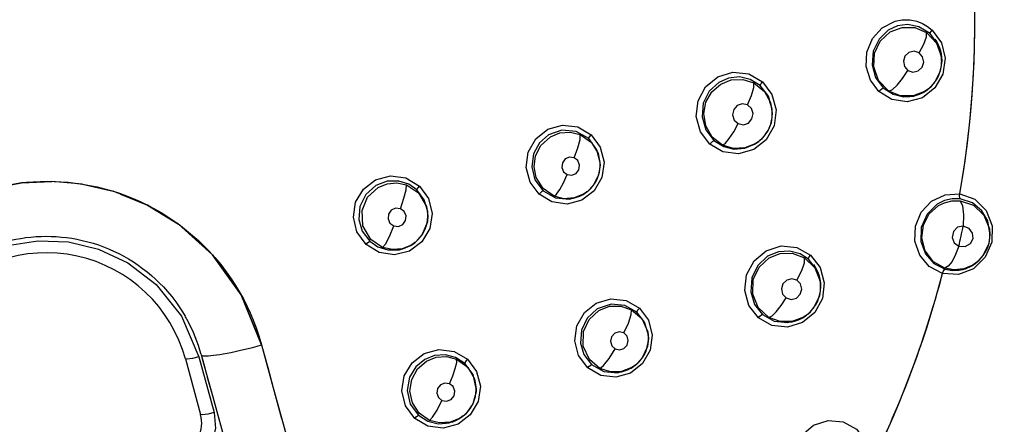
# Model space of a CAD drawing. Units: inches. Extents: x 0.5 to 33.6, y 0.5 to 21.6.
# Drawn here: x 18.9 to 19.5, y 18.4 to 18.6 of the extents above; entities that cross this region are included whole.
import ezdxf

# ---------------------------------------------------------------- set-up
doc = ezdxf.new("R2010")
doc.units = ezdxf.units.IN
doc.header["$LTSCALE"] = 1.87
doc.header["$MEASUREMENT"] = 0
doc.layers.get('0').update_dxf_attribs({"linetype": 'CONTINUOUS'})
doc.layers.add('AXIS', color=7, linetype='CONTINUOUS')
doc.layers.add('SCHEME_DIMS', color=7, linetype='CONTINUOUS')
doc.dimstyles.new('DIMSTYLE_1', dxfattribs={"dimtxt": 0.1, "dimasz": 0.1875, "dimexe": 0.125, "dimexo": 0.0625, "dimgap": 0.1, "dimtad": 0, "dimtih": 1, "dimtoh": 1, "dimdec": 1, "dimzin": 4, "dimdsep": 46, "dimtxsty": 'STANDARD', "dimblk": '_FILLED', "dimblk1": '_FILLED', "dimblk2": '_FILLED', "dimcen": 0.09, "dimadec": 0, "dimazin": 0, "dimtp": 0.1, "dimtm": 0.1, "dimtfac": 1, "dimtdec": 3, "dimtofl": 0, "dimtmove": 0, "dimatfit": 3, "dimldrblk": '_FILLED', "dimfxl": 1, "dimtolj": 1, "dimtzin": 4, "dimarcsym": 0})

# ---------------------------------------------------------------- blocks, each defined once
blk = doc.blocks.new('_FILLED')
at = {"color": 0, "linetype": 'BYBLOCK'}
blk.add_solid([(0, 0), (-1, 0.1667), (-1, -0.1667)], dxfattribs=at)
blk = doc.blocks.new('*D2')
at = {"layer": 'SCHEME_DIMS', "color": 7, "linetype": 'CONTINUOUS'}
for p, q in [((19.40865, 19.61345), (21.68619, 19.61345)), ((21.56119, 19.61345), (21.56119, 13.354)), ((21.56119, 6.79456), (21.56119, 12.904)), ((19.48032, 6.79456), (21.68619, 6.79456))]:
    blk.add_line(p, q, dxfattribs=at)
at = {"layer": 'SCHEME_DIMS', "color": 7, "linetype": 'CONTINUOUS', "xscale": 0.1875, "yscale": 0.1875, "zscale": 0.1875}
for p, rotation in [((21.56119, 19.61345), 90), ((21.56119, 6.79456), 270)]:
    blk.add_blockref('_FILLED', p, dxfattribs=dict(at, rotation=rotation))
at = {"layer": 'SCHEME_DIMS', "color": 7, "linetype": 'CONTINUOUS', "insert": (21.46119, 13.254), "char_height": 0.1, "width": 0.7, "attachment_point": 2, "line_spacing_factor": 0.9}
blk.add_mtext('325,6\\P[12.82]', dxfattribs=at)

msp = doc.modelspace()

# ---------------------------------------------------------------- linework, layer by layer
at = {"color": 7, "linetype": 'CONTINUOUS'}
for p, q in [((19.45506, 18.62524), (19.46285, 18.6292)), ((19.46285, 18.6292), (19.46724, 18.63006)), ((19.46724, 18.63006), (19.47173, 18.63006)), ((19.47173, 18.63006), (19.47612, 18.6292)), ((19.48262, 18.62612), (19.48544, 18.62388)), ((19.48886, 18.61541), (19.48416, 18.62173)), ((19.49106, 18.60753), (19.48886, 18.61541)), ((19.47742, 18.61008), (19.47437, 18.61107)), ((19.49098, 18.60765), (19.49116, 18.60503)), ((19.49115, 18.60561), (19.49106, 18.60753)), ((19.49108, 18.60737), (19.49115, 18.60537)), ((19.49115, 18.60556), (19.49115, 18.60561)), ((19.49116, 18.60503), (19.49115, 18.60558)), ((19.49116, 18.60503), (19.49116, 18.60501)), ((19.36437, 18.59833), (19.37396, 18.59724)), ((19.37396, 18.59724), (19.38232, 18.59241)), ((19.38592, 18.5837), (19.38096, 18.59017)), ((19.38818, 18.5758), (19.38592, 18.5837)), ((19.46801, 18.58336), (19.4742, 18.58378)), ((19.4742, 18.58378), (19.48035, 18.58623)), ((19.48035, 18.58623), (19.48279, 18.58791)), ((19.48314, 18.5882), (19.48074, 18.58653)), ((19.48263, 18.58779), (19.48102, 18.58664)), ((19.48279, 18.58791), (19.48286, 18.58799)), ((19.48314, 18.5882), (19.48283, 18.58795)), ((19.48318, 18.58823), (19.48314, 18.5882)), ((19.38719, 18.57996), (19.38828, 18.57333)), ((19.38828, 18.57332), (19.38751, 18.56756)), ((19.38828, 18.57379), (19.38808, 18.5767)), ((19.38828, 18.57379), (19.38818, 18.5758)), ((19.38821, 18.57333), (19.38828, 18.57379)), ((19.38827, 18.57376), (19.38828, 18.57379)), ((19.38828, 18.57333), (19.38828, 18.5738)), ((19.38828, 18.57379), (19.38828, 18.57377)), ((19.38828, 18.57333), (19.38828, 18.57332)), ((19.38751, 18.56756), (19.38554, 18.56276)), ((19.38554, 18.56276), (19.3826, 18.55869)), ((19.35827, 18.55002), (19.3503, 18.55471)), ((19.37749, 18.55456), (19.38, 18.5563)), ((19.3775, 18.55456), (19.37994, 18.55626)), ((19.38029, 18.55653), (19.37787, 18.55485)), ((19.38028, 18.55653), (19.37998, 18.55629)), ((19.38029, 18.55653), (19.38059, 18.55678)), ((19.38039, 18.55662), (19.38029, 18.55653)), ((19.3826, 18.55869), (19.38039, 18.55662)), ((19.28367, 18.54242), (19.28367, 18.54244)), ((19.28367, 18.54203), (19.28367, 18.54242)), ((19.28367, 18.54242), (19.28367, 18.54236)), ((19.28367, 18.54203), (19.28367, 18.54187)), ((18.96925, 18.53041), (18.98792, 18.52605)), ((19.16574, 18.53418), (19.174, 18.52921)), ((19.00876, 18.51762), (18.98792, 18.52605)), ((19.2544, 18.51966), (19.24666, 18.52431)), ((19.24903, 18.52641), (19.25655, 18.52208)), ((19.26511, 18.52126), (19.27332, 18.52404)), ((19.27332, 18.52404), (19.27569, 18.52569)), ((19.2758, 18.52577), (19.27368, 18.52432)), ((19.27568, 18.5257), (19.27449, 18.52479)), ((19.27632, 18.5262), (19.27572, 18.52571)), ((19.27608, 18.526), (19.2758, 18.52577)), ((19.49319, 18.52393), (19.5022, 18.52448)), ((19.25655, 18.52208), (19.26511, 18.52126)), ((19.17824, 18.51683), (19.17906, 18.51119)), ((19.17906, 18.51151), (19.17906, 18.51156)), ((19.17906, 18.51119), (19.17906, 18.51151)), ((19.17906, 18.51151), (19.17906, 18.51146)), ((19.17906, 18.51119), (19.17906, 18.51113)), ((19.52048, 18.49973), (19.51981, 18.4944)), ((19.52018, 18.50325), (19.52048, 18.49976)), ((19.52039, 18.49776), (19.52048, 18.49975)), ((19.52048, 18.49977), (19.52047, 18.50051)), ((19.52048, 18.49976), (19.52048, 18.49973)), ((19.14938, 18.48886), (19.14148, 18.4937)), ((19.1687, 18.49317), (19.17112, 18.49485)), ((19.17136, 18.49505), (19.16903, 18.49343)), ((19.17109, 18.49486), (19.16999, 18.49401)), ((19.17136, 18.49505), (19.17111, 18.49484)), ((19.17148, 18.49515), (19.17136, 18.49505)), ((19.51981, 18.4944), (19.51623, 18.48685)), ((19.15468, 18.49044), (19.16175, 18.49054)), ((19.16175, 18.49054), (19.1687, 18.49317)), ((19.39366, 18.49283), (19.40317, 18.49188)), ((19.40317, 18.49188), (19.41152, 18.48722)), ((19.41514, 18.47856), (19.41021, 18.48482)), ((19.51109, 18.48187), (19.50936, 18.48075)), ((19.5095, 18.48083), (19.51201, 18.48258)), ((19.51245, 18.48293), (19.51005, 18.48126)), ((19.51199, 18.48259), (19.51109, 18.48187)), ((19.51245, 18.48293), (19.512, 18.48257)), ((19.51247, 18.48294), (19.51245, 18.48293)), ((19.51623, 18.48685), (19.51247, 18.48294)), ((19.41746, 18.47089), (19.41514, 18.47856)), ((19.49318, 18.47877), (19.49869, 18.47793)), ((19.49318, 18.47877), (19.49751, 18.47799)), ((19.49765, 18.47799), (19.49565, 18.47822)), ((19.49751, 18.47799), (19.50155, 18.47809)), ((19.49964, 18.47795), (19.49765, 18.47799)), ((19.49869, 18.47793), (19.50425, 18.47862)), ((19.50167, 18.47811), (19.49964, 18.47795)), ((19.50155, 18.47809), (19.50566, 18.47905)), ((19.50425, 18.47862), (19.5095, 18.48083)), ((19.50753, 18.47981), (19.50562, 18.47904)), ((19.50566, 18.47905), (19.50686, 18.47951)), ((19.50686, 18.47951), (19.50817, 18.48011)), ((19.50936, 18.48075), (19.50753, 18.47981)), ((19.50817, 18.48011), (19.5095, 18.48083)), ((19.4176, 18.46858), (19.41746, 18.47089)), ((19.4175, 18.47057), (19.4176, 18.46856)), ((19.4176, 18.46856), (19.4176, 18.46853)), ((19.4176, 18.46805), (19.4176, 18.46854)), ((19.4176, 18.46802), (19.4176, 18.46775)), ((19.078, 18.43285), (19.06558, 18.46319)), ((19.29944, 18.45969), (19.30753, 18.45505)), ((19.0293, 18.45028), (19.03996, 18.42559)), ((19.38796, 18.44465), (19.37986, 18.44923)), ((19.38233, 18.4513), (19.38932, 18.4473)), ((19.38932, 18.4473), (19.39771, 18.44631)), ((19.39771, 18.44631), (19.40674, 18.44924)), ((19.40674, 18.44924), (19.40922, 18.45096)), ((19.40961, 18.45127), (19.40719, 18.44959)), ((19.40911, 18.45087), (19.40749, 18.44971)), ((19.40924, 18.45099), (19.40911, 18.45087)), ((19.40922, 18.45096), (19.40926, 18.451)), ((19.4096, 18.45126), (19.40925, 18.45098)), ((19.40961, 18.45128), (19.40961, 18.45127)), ((19.31257, 18.4408), (19.31299, 18.43676)), ((19.07643, 18.43821), (19.07802, 18.43277)), ((19.31299, 18.43716), (19.31299, 18.43722)), ((19.31299, 18.43676), (19.31299, 18.43716)), ((19.31299, 18.43716), (19.31299, 18.43714)), ((19.31299, 18.43676), (19.31299, 18.43672)), ((19.07801, 18.43284), (19.09022, 18.38815)), ((19.03173, 18.42426), (19.04096, 18.3905)), ((19.03996, 18.42559), (19.04922, 18.3917)), ((19.04138, 18.42689), (19.04138, 18.42689)), ((19.04138, 18.42689), (19.04157, 18.42661)), ((19.04183, 18.42525), (19.0484, 18.40118)), ((19.28404, 18.41431), (19.27616, 18.41888)), ((19.27853, 18.42087), (19.28597, 18.41668)), ((19.28597, 18.41668), (19.29423, 18.41591)), ((19.29423, 18.41591), (19.30257, 18.41872)), ((19.30257, 18.41872), (19.305, 18.42041)), ((19.30531, 18.42066), (19.303, 18.41905)), ((19.30491, 18.42035), (19.30337, 18.41922)), ((19.30531, 18.42066), (19.30498, 18.4204)), ((19.30532, 18.42067), (19.30531, 18.42066)), ((19.20739, 18.41212), (19.20838, 18.40592)), ((19.08514, 18.4067), (19.08854, 18.39431)), ((19.20838, 18.40626), (19.20838, 18.40627)), ((19.20838, 18.40624), (19.20838, 18.40626)), ((19.20838, 18.40592), (19.20838, 18.40624)), ((19.20838, 18.40624), (19.20838, 18.40617)), ((19.20838, 18.40592), (19.20838, 18.40587)), ((19.0484, 18.40118), (19.06794, 18.32969)), ((19.08854, 18.39431), (19.10287, 18.34186)), ((19.19199, 18.38543), (19.19794, 18.38785)), ((19.19929, 18.38872), (19.1976, 18.38765)), ((19.19794, 18.38785), (19.20033, 18.3895)), ((19.20059, 18.38972), (19.19835, 18.38817)), ((19.20031, 18.38952), (19.19929, 18.38872)), ((19.20059, 18.38972), (19.20037, 18.38954)), ((19.20069, 18.38979), (19.20059, 18.38972)), ((19.1853, 18.38493), (19.19199, 18.38543))]:
    msp.add_line(p, q, dxfattribs=at)
for points in [[(19.45305, 18.58665), (19.4479, 18.59346), (19.44535, 18.60172), (19.44574, 18.6105), (19.4491, 18.61871), (19.45506, 18.62524)], [(19.48416, 18.62173), (19.47736, 18.62594), (19.47042, 18.62725), (19.46438, 18.62642), (19.45869, 18.62377)], [(19.45984, 18.62274), (19.46717, 18.62551), (19.47479, 18.62538), (19.48195, 18.62237)], [(19.47612, 18.6292), (19.47949, 18.62791), (19.48262, 18.62612)], [(19.45869, 18.62377), (19.4531, 18.61844), (19.44958, 18.61117), (19.44885, 18.6028), (19.45102, 18.59516), (19.4557, 18.58883)], [(19.45908, 18.58689), (19.45282, 18.59328), (19.44985, 18.60149), (19.45036, 18.60994), (19.45374, 18.61709), (19.45984, 18.62274)], [(19.48544, 18.62388), (19.49102, 18.61617), (19.49331, 18.60678), (19.49195, 18.59716), (19.4871, 18.58874), (19.47947, 18.58283), (19.47021, 18.5804)], [(19.47741, 18.61009), (19.48026, 18.61533), (19.48189, 18.61969), (19.48195, 18.62237)], [(19.48195, 18.62237), (19.48809, 18.61595), (19.49098, 18.60765)], [(19.48416, 18.62173), (19.48425, 18.62218), (19.48468, 18.62294), (19.48541, 18.62388)], [(19.48706, 18.61841), (19.48814, 18.61675), (19.48906, 18.61499), (19.48981, 18.61317), (19.4904, 18.61128), (19.49082, 18.60934), (19.49108, 18.60737)], [(19.47437, 18.61107), (19.47123, 18.61033), (19.46886, 18.60808), (19.4679, 18.60493), (19.46858, 18.60172), (19.4707, 18.59933)], [(19.4707, 18.59933), (19.47372, 18.59834), (19.47685, 18.59906), (19.47924, 18.6013), (19.48022, 18.60446), (19.47955, 18.60768), (19.47742, 18.61008)], [(19.48318, 18.58823), (19.48343, 18.58843), (19.48491, 18.58979), (19.48627, 18.59129), (19.48748, 18.59292), (19.48854, 18.59466), (19.48943, 18.59649), (19.49014, 18.59842), (19.49067, 18.60041), (19.49101, 18.60243), (19.49115, 18.60447), (19.49116, 18.60503)], [(19.49116, 18.60501), (19.49028, 18.59887), (19.48661, 18.59172), (19.48318, 18.58823)], [(19.3503, 18.55471), (19.34461, 18.56218), (19.3421, 18.57134), (19.34316, 18.5809), (19.34775, 18.58944), (19.35518, 18.59556), (19.36436, 18.59833)], [(19.38096, 18.59017), (19.37478, 18.59398), (19.36842, 18.59542), (19.3617, 18.59477), (19.35573, 18.59216)], [(19.45908, 18.58689), (19.46121, 18.58791), (19.46407, 18.59052), (19.4674, 18.59451), (19.47068, 18.59933)], [(19.47068, 18.59933), (19.4737, 18.59834), (19.47371, 18.59835)], [(19.35573, 18.59216), (19.34989, 18.58672), (19.34633, 18.57949), (19.34558, 18.57121), (19.34788, 18.56325), (19.35279, 18.55688)], [(19.35797, 18.55413), (19.35183, 18.55892), (19.34787, 18.56571), (19.34667, 18.57323), (19.34796, 18.58011), (19.35153, 18.58639), (19.35694, 18.59108)], [(19.35694, 18.59108), (19.36332, 18.59363), (19.37033, 18.59393), (19.37711, 18.59181)], [(19.38232, 18.59241), (19.38808, 18.5848), (19.39055, 18.57544), (19.38932, 18.56581), (19.38457, 18.55733), (19.37701, 18.55134), (19.36774, 18.54875), (19.35827, 18.55002)], [(19.37322, 18.57848), (19.37572, 18.58423), (19.37712, 18.58898), (19.37711, 18.59181)], [(19.37711, 18.59181), (19.38355, 18.58657), (19.38719, 18.57996)], [(19.38096, 18.59017), (19.38106, 18.59063), (19.38153, 18.59142), (19.3823, 18.59242)], [(19.38808, 18.5767), (19.38565, 18.58422), (19.38096, 18.59017)], [(19.45303, 18.58667), (19.45404, 18.58771), (19.45501, 18.58851), (19.4557, 18.58883)], [(19.47021, 18.5804), (19.46085, 18.58183), (19.45305, 18.58665)], [(19.4557, 18.58883), (19.46163, 18.58496), (19.46801, 18.58336)], [(19.48074, 18.58653), (19.47374, 18.58392), (19.46605, 18.58403), (19.45908, 18.58689)], [(19.48102, 18.58664), (19.47932, 18.58565), (19.47753, 18.58482), (19.47567, 18.58417), (19.47376, 18.58369), (19.4718, 18.5834), (19.46983, 18.5833)], [(19.37322, 18.57848), (19.37004, 18.57913), (19.36697, 18.57807), (19.36483, 18.57559), (19.36418, 18.57237), (19.36518, 18.56925), (19.36755, 18.56709)], [(19.36755, 18.56709), (19.37069, 18.56643), (19.37376, 18.56747), (19.37592, 18.56994), (19.37659, 18.57317), (19.3756, 18.5763), (19.37322, 18.57848)], [(19.38059, 18.55678), (19.38208, 18.55815), (19.38344, 18.55966), (19.38464, 18.56129), (19.38569, 18.56303), (19.38658, 18.56485), (19.38728, 18.56675), (19.3878, 18.56873), (19.38813, 18.57074), (19.38827, 18.57277), (19.38828, 18.57333)], [(19.24666, 18.52431), (19.24118, 18.53165), (19.23886, 18.54052), (19.24002, 18.5497), (19.24457, 18.55785), (19.25185, 18.56366), (19.2608, 18.56622)], [(19.2608, 18.56622), (19.27014, 18.56506), (19.27829, 18.56027)], [(19.35797, 18.55413), (19.35976, 18.55529), (19.36213, 18.55803), (19.36486, 18.56214), (19.36755, 18.56709)], [(19.25229, 18.56026), (19.24684, 18.55547), (19.24322, 18.54881), (19.24216, 18.5408), (19.24412, 18.53306), (19.24903, 18.52641)], [(19.25569, 18.52305), (19.24901, 18.52774), (19.24491, 18.53433), (19.24361, 18.54098), (19.24451, 18.54757), (19.24768, 18.55382), (19.25355, 18.55913)], [(19.27677, 18.55799), (19.26911, 18.56236), (19.26042, 18.56312), (19.25229, 18.56026)], [(19.25355, 18.55913), (19.25931, 18.56147), (19.26554, 18.56192), (19.27157, 18.56042)], [(19.27829, 18.56027), (19.28381, 18.55284), (19.2861, 18.54377), (19.28479, 18.53449), (19.28008, 18.52638), (19.27266, 18.5207), (19.26363, 18.51832), (19.2544, 18.51966)], [(19.26795, 18.54638), (19.27022, 18.55248), (19.27153, 18.5575), (19.27157, 18.56042)], [(19.27157, 18.56042), (19.27844, 18.55555), (19.28243, 18.54896), (19.28367, 18.54203)], [(19.27677, 18.55799), (19.27692, 18.55845), (19.27745, 18.55925), (19.27827, 18.56027)], [(19.28367, 18.54244), (19.28364, 18.54352), (19.2817, 18.5513), (19.27677, 18.55799)], [(19.35029, 18.55471), (19.35125, 18.55575), (19.35216, 18.55654), (19.35279, 18.55688)], [(19.35279, 18.55688), (19.35874, 18.55315), (19.36499, 18.55164), (19.37158, 18.55215), (19.37749, 18.55456)], [(19.37787, 18.55485), (19.37154, 18.55237), (19.36463, 18.55208), (19.35797, 18.55413)], [(19.26795, 18.54638), (19.26514, 18.54676), (19.26252, 18.54566), (19.26079, 18.5434), (19.26041, 18.54057), (19.26147, 18.53793), (19.26367, 18.5362)], [(19.26367, 18.5362), (19.26646, 18.53581), (19.26907, 18.5369), (19.27081, 18.53916), (19.27121, 18.54199), (19.27016, 18.54464), (19.26795, 18.54638)], [(19.28367, 18.54187), (19.28278, 18.53597), (19.2796, 18.52967), (19.27608, 18.526)], [(19.27632, 18.5262), (19.27775, 18.52752), (19.27905, 18.52896), (19.28019, 18.53051), (19.2812, 18.53217), (19.28204, 18.53393), (19.28271, 18.53575), (19.28321, 18.53763), (19.28353, 18.53956), (19.28367, 18.54151), (19.28367, 18.54187)], [(19.14148, 18.4937), (19.13596, 18.50134), (19.13382, 18.51033), (19.13518, 18.51935), (19.13987, 18.52736), (19.14729, 18.53304), (19.15634, 18.53546), (19.16574, 18.53418)], [(19.25569, 18.52305), (19.25717, 18.5243), (19.25912, 18.52709), (19.26139, 18.53123), (19.26367, 18.5362)], [(18.89652, 18.52188), (18.91411, 18.52776), (18.93215, 18.53116), (18.95055, 18.53207)], [(18.96925, 18.53041), (18.95055, 18.53207), (18.93215, 18.53116), (18.91411, 18.52777)], [(18.93087, 18.53101), (18.93509, 18.53148), (18.93932, 18.53182), (18.94355, 18.53203), (18.94779, 18.5321), (18.95203, 18.53204), (18.95629, 18.53184), (18.96058, 18.53151), (18.96489, 18.53103), (18.96925, 18.53041), (18.97366, 18.52963), (18.97814, 18.52868), (18.98267, 18.52756), (18.9872, 18.52627), (18.99163, 18.52484), (18.99589, 18.5233), (19.00006, 18.52163), (19.00436, 18.51974), (19.0087, 18.51765), (19.01291, 18.51543), (19.01701, 18.51309), (19.02103, 18.51059), (19.02496, 18.50796), (19.02879, 18.50519), (19.0325, 18.50231), (19.03613, 18.49928), (19.03965, 18.49613), (19.04298, 18.49293), (19.04622, 18.4896), (19.04965, 18.48581), (19.05324, 18.4815), (19.0566, 18.47712), (19.05956, 18.47292), (19.06222, 18.46885), (19.06467, 18.46478), (19.06696, 18.46067), (19.0691, 18.45648), (19.0711, 18.45221), (19.07298, 18.44778), (19.07476, 18.44313), (19.07643, 18.43821)], [(19.14749, 18.52957), (19.14135, 18.52413), (19.13775, 18.5169), (19.13709, 18.50901), (19.13914, 18.50189), (19.14374, 18.49572)], [(19.17232, 18.52691), (19.16742, 18.53029), (19.16136, 18.53221), (19.15433, 18.53212), (19.14749, 18.52957)], [(19.14881, 18.52839), (19.15432, 18.53065), (19.1602, 18.5312), (19.16607, 18.52998)], [(19.174, 18.52921), (19.17946, 18.52169), (19.18165, 18.51261), (19.18023, 18.50335), (19.17538, 18.49531), (19.16785, 18.48971), (19.15873, 18.48743), (19.14938, 18.48886)], [(19.16233, 18.51547), (19.16451, 18.5218), (19.16587, 18.52701), (19.16607, 18.52998)], [(19.16607, 18.52998), (19.1734, 18.52518), (19.17824, 18.51683)], [(19.17232, 18.52691), (19.17251, 18.52735), (19.1731, 18.52817), (19.17399, 18.52921)], [(18.99231, 18.52427), (19.00876, 18.51761), (19.02749, 18.50615), (19.04817, 18.48748)], [(19.15156, 18.4919), (19.14432, 18.49672), (19.13953, 18.50509), (19.13908, 18.51442), (19.14246, 18.52249), (19.14881, 18.52839)], [(19.17906, 18.51156), (19.17894, 18.51368), (19.1769, 18.52076), (19.17232, 18.52691)], [(19.24665, 18.52431), (19.2476, 18.52531), (19.24846, 18.52607), (19.24903, 18.52641)], [(19.27368, 18.52432), (19.26792, 18.522), (19.26171, 18.52155), (19.25569, 18.52305)], [(19.27449, 18.52479), (19.27283, 18.52376), (19.27107, 18.52288), (19.26923, 18.52217), (19.26734, 18.52164), (19.2654, 18.5213), (19.26343, 18.52114)], [(19.49165, 18.4761), (19.48361, 18.48031), (19.4778, 18.48719), (19.47489, 18.4957), (19.47519, 18.50481), (19.47869, 18.51331), (19.48497, 18.52001), (19.49319, 18.52393)], [(19.5022, 18.52448), (19.51125, 18.5212), (19.51818, 18.51435), (19.52175, 18.50516), (19.52153, 18.49525), (19.51765, 18.48607), (19.51055, 18.479), (19.50128, 18.47544), (19.49165, 18.4761)], [(19.50245, 18.52146), (19.50218, 18.52206), (19.50208, 18.52313), (19.50217, 18.52449)], [(19.06558, 18.46319), (19.04817, 18.48748), (19.02749, 18.50615), (19.00876, 18.51762)], [(19.48837, 18.51819), (19.48227, 18.51223), (19.47876, 18.5041), (19.47858, 18.49553), (19.48133, 18.48805), (19.48644, 18.48224), (19.49318, 18.47877)], [(19.49313, 18.47936), (19.48622, 18.48328), (19.48119, 18.48984), (19.47912, 18.49769), (19.48004, 18.50543), (19.48361, 18.51228), (19.4893, 18.51736)], [(19.50245, 18.52146), (19.49757, 18.52151), (19.49278, 18.52039), (19.48837, 18.51819)], [(19.4893, 18.51736), (19.49294, 18.51913), (19.49734, 18.52022), (19.5023, 18.52028)], [(19.5023, 18.52028), (19.50377, 18.51722), (19.50449, 18.51177), (19.50428, 18.50491)], [(19.5023, 18.52028), (19.51044, 18.51755), (19.51683, 18.51154), (19.52018, 18.50325)], [(19.52047, 18.50052), (19.51913, 18.50807), (19.51561, 18.51421), (19.50992, 18.51897), (19.50245, 18.52146)], [(19.16233, 18.51547), (19.15944, 18.51575), (19.15681, 18.51455), (19.15513, 18.51219), (19.15484, 18.50932), (19.15601, 18.50669), (19.15834, 18.505)], [(19.15834, 18.505), (19.1612, 18.50472), (19.16384, 18.50591), (19.16553, 18.50826), (19.16583, 18.51114), (19.16465, 18.51379), (19.16233, 18.51547)], [(19.17148, 18.49515), (19.17173, 18.49536), (19.17316, 18.49668), (19.17446, 18.49813), (19.1756, 18.49968), (19.1766, 18.50134), (19.17744, 18.50309), (19.17811, 18.50491), (19.1786, 18.50678), (19.17892, 18.50871), (19.17906, 18.51066), (19.17906, 18.51119)], [(19.17906, 18.51113), (19.17874, 18.5075), (19.17539, 18.49938), (19.17148, 18.49515)], [(19.15156, 18.4919), (19.15325, 18.49396), (19.15566, 18.4986), (19.15834, 18.505)], [(19.50428, 18.50491), (19.50081, 18.50416), (19.49829, 18.50158), (19.49753, 18.49804), (19.49877, 18.4947), (19.5016, 18.49264)], [(19.5016, 18.49264), (19.50549, 18.49248), (19.50869, 18.49434), (19.51025, 18.49736), (19.50996, 18.50067), (19.50784, 18.5035), (19.50428, 18.50491)], [(18.90601, 18.48679), (18.92362, 18.4932), (18.94219, 18.49606), (18.96079, 18.49527), (18.97897, 18.49088), (18.99677, 18.48255), (19.01394, 18.46942), (19.0293, 18.45028)], [(18.91692, 18.49386), (18.91985, 18.49477), (18.92282, 18.49559), (18.92581, 18.49632), (18.92883, 18.49695), (18.93186, 18.49748), (18.93491, 18.49792), (18.93796, 18.49827), (18.94102, 18.49851), (18.94408, 18.49866)], [(18.94408, 18.49866), (18.94715, 18.49871), (18.95022, 18.49867), (18.95331, 18.49853), (18.95641, 18.49829), (18.95953, 18.49794), (18.96268, 18.49749), (18.96588, 18.49693), (18.96912, 18.49624)], [(18.96912, 18.49624), (18.9724, 18.49543), (18.97567, 18.49449), (18.97888, 18.49346), (18.98196, 18.49234), (18.98498, 18.49114), (18.9881, 18.48977), (18.99124, 18.48825), (18.99428, 18.48665)], [(19.14147, 18.49371), (19.1424, 18.49466), (19.14321, 18.49538), (19.14374, 18.49572)], [(19.14374, 18.49572), (19.14861, 18.49237), (19.15468, 18.49044)], [(19.16903, 18.49343), (19.16344, 18.49114), (19.15749, 18.49061), (19.15156, 18.4919)], [(19.16999, 18.49401), (19.16832, 18.49295), (19.16657, 18.49206), (19.16473, 18.49133), (19.16283, 18.49078), (19.16088, 18.49041), (19.1589, 18.49022)], [(19.51246, 18.48293), (19.51389, 18.48419), (19.51521, 18.48558), (19.5164, 18.48708), (19.51746, 18.48869), (19.51837, 18.49039), (19.51912, 18.49217), (19.51971, 18.494), (19.52014, 18.49587), (19.52039, 18.49776)], [(19.04817, 18.48748), (19.06558, 18.46318), (19.07801, 18.43284)], [(19.37986, 18.44923), (19.37408, 18.4567), (19.37157, 18.46585), (19.37264, 18.47533), (19.3772, 18.48383), (19.38457, 18.48998), (19.39366, 18.49283)], [(19.41021, 18.48482), (19.40516, 18.48804), (19.39894, 18.48973), (19.39207, 18.48933), (19.38541, 18.48658)], [(19.3864, 18.48569), (19.39297, 18.48828), (19.4003, 18.48845), (19.40783, 18.48566)], [(19.5016, 18.49264), (19.49965, 18.48767), (19.49744, 18.48351), (19.49515, 18.48056), (19.49313, 18.47936)], [(18.99428, 18.48665), (18.99725, 18.48495), (19.00016, 18.48315), (19.003, 18.48124), (19.00577, 18.47924), (19.00846, 18.47715), (19.01109, 18.47496), (19.01363, 18.47268)], [(19.38541, 18.48658), (19.37941, 18.48101), (19.37576, 18.47344), (19.37514, 18.46508), (19.37752, 18.45736), (19.38233, 18.4513)], [(19.38613, 18.44952), (19.37977, 18.45549), (19.37642, 18.46367), (19.3767, 18.47245), (19.38021, 18.48002), (19.3864, 18.48569)], [(19.41152, 18.48722), (19.41731, 18.47974), (19.41982, 18.47049), (19.41867, 18.46091), (19.41403, 18.45243), (19.40658, 18.44635), (19.39742, 18.4436), (19.38796, 18.44465)], [(19.40319, 18.47213), (19.40616, 18.47786), (19.40784, 18.4827), (19.40783, 18.48566)], [(19.40783, 18.48566), (19.41409, 18.47961), (19.41732, 18.4714), (19.4176, 18.46802)], [(19.41021, 18.48482), (19.41028, 18.48533), (19.41073, 18.48618), (19.4115, 18.48723)], [(19.41323, 18.48158), (19.41436, 18.47994), (19.41533, 18.4782), (19.41613, 18.47638), (19.41676, 18.4745), (19.41721, 18.47256), (19.4175, 18.47057)], [(19.49162, 18.47611), (19.49209, 18.47739), (19.49265, 18.47836), (19.49318, 18.47877)], [(19.51005, 18.48126), (19.5046, 18.47899), (19.4988, 18.47835), (19.49313, 18.47936)], [(19.50562, 18.47904), (19.50367, 18.47848), (19.50167, 18.47811)], [(19.01363, 18.47268), (19.01604, 18.47036), (19.01839, 18.46795), (19.02087, 18.46521), (19.02347, 18.46208), (19.0259, 18.45891), (19.02805, 18.45587), (19.02997, 18.45292), (19.03157, 18.45027)], [(19.40319, 18.47213), (19.40011, 18.473), (19.397, 18.47216), (19.3947, 18.46987), (19.39381, 18.46673), (19.39456, 18.46358), (19.39674, 18.46128)], [(19.39674, 18.46128), (19.3998, 18.4604), (19.40291, 18.46122), (19.40523, 18.46351), (19.40613, 18.46665), (19.40538, 18.46981), (19.40319, 18.47213)], [(19.4176, 18.46775), (19.41693, 18.46265), (19.41337, 18.45518), (19.40961, 18.45128)], [(19.40962, 18.45128), (19.40993, 18.45153), (19.41141, 18.4529), (19.41276, 18.4544), (19.41397, 18.45603), (19.41502, 18.45776), (19.4159, 18.45959), (19.41661, 18.46152), (19.41713, 18.4635), (19.41746, 18.46552), (19.4176, 18.46775)], [(19.27616, 18.41888), (19.2706, 18.42627), (19.26832, 18.43517), (19.26954, 18.4443), (19.27411, 18.45239), (19.28138, 18.45818), (19.29025, 18.46075), (19.29944, 18.45969)], [(19.30607, 18.45262), (19.29866, 18.45678), (19.29031, 18.45755), (19.28196, 18.45468)], [(19.38613, 18.44952), (19.38811, 18.45048), (19.39072, 18.45293), (19.39374, 18.45668), (19.39674, 18.46128)], [(19.28196, 18.45468), (19.27583, 18.4491), (19.27233, 18.44177), (19.27177, 18.43391), (19.27388, 18.42691), (19.27853, 18.42087)], [(19.28342, 18.41857), (19.27714, 18.42392), (19.27347, 18.43193), (19.27357, 18.44086), (19.27701, 18.44829), (19.283, 18.45375)], [(19.283, 18.45375), (19.28941, 18.45622), (19.29618, 18.45639), (19.30272, 18.45418)], [(19.30753, 18.45505), (19.31306, 18.44774), (19.31538, 18.43878), (19.31413, 18.42955), (19.30949, 18.42143), (19.30217, 18.41568), (19.29324, 18.41316), (19.28404, 18.41431)], [(19.298, 18.44003), (19.30091, 18.44607), (19.30262, 18.45116), (19.30272, 18.45418)], [(19.30272, 18.45418), (19.30894, 18.44881), (19.31257, 18.4408)], [(19.30607, 18.45262), (19.30617, 18.45312), (19.30669, 18.45399), (19.30752, 18.45505)], [(19.31299, 18.43722), (19.31285, 18.43953), (19.31074, 18.44656), (19.30607, 18.45262)], [(19.37984, 18.44924), (19.38078, 18.45026), (19.38168, 18.45101), (19.38233, 18.4513)], [(19.40719, 18.44959), (19.40029, 18.44699), (19.39296, 18.44697), (19.38613, 18.44952)], [(19.40749, 18.44971), (19.40578, 18.4487), (19.40398, 18.44785), (19.4021, 18.44718), (19.40018, 18.44668), (19.39821, 18.44637), (19.39622, 18.44624)], [(19.298, 18.44003), (19.29528, 18.44067), (19.2926, 18.43984), (19.29067, 18.43777), (19.29, 18.43502), (19.29078, 18.43232), (19.29278, 18.4304)], [(19.29278, 18.4304), (19.29548, 18.42976), (19.29817, 18.43058), (19.30011, 18.43265), (19.30078, 18.4354), (19.30001, 18.43811), (19.298, 18.44003)], [(19.31299, 18.43672), (19.31243, 18.43191), (19.30899, 18.4245), (19.30532, 18.42067)], [(19.30533, 18.42068), (19.30568, 18.42096), (19.3071, 18.42228), (19.30839, 18.42372), (19.30954, 18.42528), (19.31054, 18.42695), (19.31137, 18.42869), (19.31205, 18.43052), (19.31254, 18.43241), (19.31286, 18.43434), (19.31299, 18.43629), (19.31299, 18.43676)], [(19.04157, 18.42661), (19.04199, 18.4264), (19.04262, 18.42625), (19.04347, 18.42617), (19.04453, 18.42615), (19.04579, 18.42619), (19.04725, 18.4263), (19.04889, 18.42648), (19.0507, 18.42671), (19.05267, 18.42701), (19.0548, 18.42737), (19.05705, 18.42779), (19.05943, 18.42826), (19.06191, 18.42878), (19.06448, 18.42935), (19.06712, 18.42996), (19.06981, 18.43061), (19.07254, 18.4313), (19.07528, 18.43202), (19.07802, 18.43277)], [(19.07802, 18.43277), (19.07999, 18.42555), (19.08177, 18.41902), (19.08514, 18.4067)], [(19.17108, 18.38818), (19.16545, 18.39581), (19.16329, 18.40486), (19.16471, 18.41396), (19.16945, 18.42193), (19.17686, 18.42757), (19.18581, 18.43), (19.19503, 18.42882), (19.20314, 18.42408)], [(19.28342, 18.41857), (19.28583, 18.42028), (19.28917, 18.42447), (19.29278, 18.4304)], [(19.03996, 18.42559), (19.03605, 18.42462), (19.033, 18.42412), (19.03173, 18.42426)], [(19.04138, 18.42689), (19.04332, 18.41975), (19.04508, 18.4133), (19.0484, 18.40118)], [(19.17716, 18.424), (19.17176, 18.41955), (19.16792, 18.4132), (19.16649, 18.40516), (19.16838, 18.39682), (19.17334, 18.3901)], [(19.17999, 18.387), (19.17375, 18.39138), (19.16966, 18.39769), (19.16818, 18.40474), (19.16921, 18.41175), (19.17275, 18.41826), (19.17825, 18.42301)], [(19.20314, 18.42408), (19.20865, 18.41671), (19.21092, 18.40773), (19.20959, 18.3985), (19.20484, 18.3904), (19.19738, 18.38469), (19.18833, 18.38226), (19.17905, 18.38349), (19.17108, 18.38818)], [(19.20153, 18.42161), (19.19586, 18.42521), (19.1897, 18.42677), (19.18308, 18.42633), (19.17716, 18.424)], [(19.17825, 18.42301), (19.18409, 18.42534), (19.19041, 18.42575), (19.19653, 18.42416)], [(19.1922, 18.40923), (19.19423, 18.41412), (19.19573, 18.41854), (19.19655, 18.42209), (19.19653, 18.42416)], [(19.19653, 18.42416), (19.20328, 18.41926), (19.20739, 18.41212)], [(19.20153, 18.42161), (19.20168, 18.42211), (19.20224, 18.42299), (19.20314, 18.42409)], [(19.20838, 18.40626), (19.20651, 18.41484), (19.20153, 18.42161)], [(19.27615, 18.41889), (19.27708, 18.41986), (19.27794, 18.42058), (19.27853, 18.42087)], [(19.303, 18.41905), (19.29664, 18.4166), (19.28993, 18.41642), (19.28342, 18.41857)], [(19.30337, 18.41922), (19.30174, 18.41825), (19.30001, 18.41743), (19.29822, 18.41676), (19.29638, 18.41627), (19.2945, 18.41594), (19.29259, 18.4158)], [(19.1922, 18.40923), (19.18938, 18.40966), (19.18671, 18.40861), (19.1849, 18.40638), (19.18443, 18.40355), (19.18543, 18.40088), (19.18763, 18.39909)], [(19.18763, 18.39909), (19.19044, 18.39866), (19.19312, 18.39971), (19.19493, 18.40194), (19.1954, 18.40478), (19.19439, 18.40745), (19.1922, 18.40923)], [(19.20068, 18.38979), (19.20107, 18.39011), (19.2025, 18.39144), (19.20379, 18.39288), (19.20494, 18.39445), (19.20594, 18.39612), (19.20678, 18.39787), (19.20744, 18.3997), (19.20794, 18.40158), (19.20825, 18.40352), (19.20838, 18.40546), (19.20838, 18.40591)], [(19.20838, 18.40587), (19.20832, 18.40424), (19.20644, 18.39712), (19.20274, 18.39169), (19.20069, 18.38979)], [(19.17999, 18.387), (19.18193, 18.38885), (19.18464, 18.39312), (19.18763, 18.39909)], [(19.04922, 18.3917), (19.05012, 18.38197), (19.04763, 18.37252), (19.04207, 18.3645), (19.03415, 18.35889)], [(19.04922, 18.3917), (19.04531, 18.39075), (19.04224, 18.3903), (19.04096, 18.3905)], [(19.17107, 18.38819), (19.17198, 18.38912), (19.17279, 18.3898), (19.17334, 18.3901)], [(19.17334, 18.3901), (19.17908, 18.38646), (19.1853, 18.38493)], [(19.19835, 18.38817), (19.1925, 18.38582), (19.18614, 18.3854), (19.17999, 18.387)], [(19.1976, 18.38765), (19.19582, 18.38674), (19.19396, 18.386), (19.19204, 18.38544), (19.19007, 18.38506), (19.18807, 18.38488)], [(19.4062, 18.37796), (19.41331, 18.38405), (19.42211, 18.38694), (19.4313, 18.38614)], [(19.4313, 18.38614), (19.43944, 18.38168), (19.44514, 18.37423), (19.44742, 18.36499)]]:
    msp.add_lwpolyline(points, dxfattribs=at)
for centre, radius, start, end in [((18.90601, 18.6292), 0.98425, 0, 180), ((18.90601, 18.6292), 0.60532, 350.03764, 75.49428), ((18.906, 18.6292), 0.61105, 347.08585, 348.2632), ((18.94729, 18.40118), 0.08754, 15.28533, 140.13842), ((18.90601, 18.6292), 0.60532, 333.12246, 345.34888), ((18.94729, 18.40118), 0.09754, 28.76731, 30.22045), ((18.94729, 18.40118), 0.09754, 15.28533, 28.76731), ((19.02166, 18.38523), 0.02, 295.36223, 15.28533)]:
    msp.add_arc(centre, radius, start, end, dxfattribs=at)
at = {"layer": 'AXIS', "color": 7, "linetype": 'CONTINUOUS'}
for p, q in [((19.5022, 18.52446), (19.5022, 18.52448)), ((19.49165, 18.4761), (19.49165, 18.47612))]:
    msp.add_line(p, q, dxfattribs=at)
for start, end in [(350.03764, 50.17441), (319.96138, 345.34888)]:
    msp.add_arc((18.90601, 18.6292), 0.60532, start, end, dxfattribs=at)

# ---------------------------------------------------------------- dimensions: what is measured, and where the dimension line sits
at = {"layer": 'SCHEME_DIMS', "color": 7, "linetype": 'CONTINUOUS'}
dim = msp.add_linear_dim(base=(21.56119, 19.61345), p1=(19.41782, 6.79456), p2=(19.34615, 19.61345), angle=90, text='<>\\P[]', dimstyle='DIMSTYLE_1', dxfattribs=at)
dim.commit()
dim.dimension.update_dxf_attribs({"geometry": '*D2', "text_midpoint": (21.56119, 13.129), "dimtype": 160})

doc.saveas('drawing.dxf')
